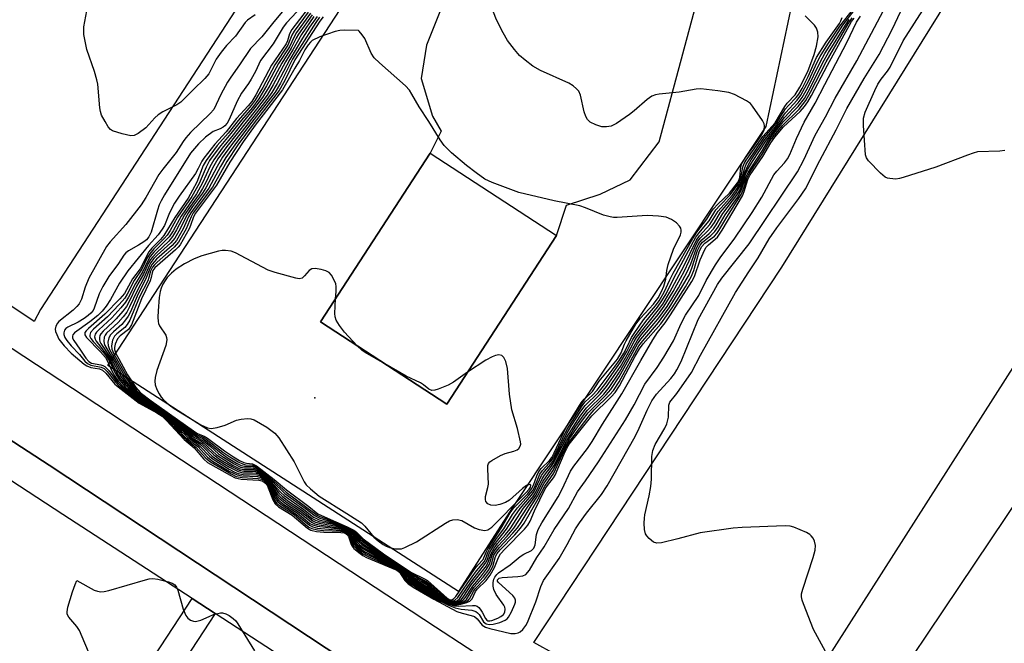
# Model space of a CAD drawing. Units: inches. Extents: x 1243766 to 1249766, y 525454 to 529455.
# Drawn here: x 1245372 to 1245604, y 527056 to 527203 of the extents above; entities that cross this region are included whole.
import ezdxf

# ---------------------------------------------------------------- set-up
doc = ezdxf.new("R2010")
doc.units = ezdxf.units.IN
doc.header["$MEASUREMENT"] = 0
for name, color, linetype in [('BLDG-Footprint', 5, 'Continuous'), ('ELEV-Spot Elevation', 7, 'Continuous'), ('TRANS-Non Street Sidewalk', 7, 'Continuous'), ('TRANS-Parking Lot', 4, 'Continuous'), ('TRANS-Street Sidewalk', 7, 'Continuous'), ('Undefined', 1, 'Continuous')]:
    doc.layers.add(name, color=color, linetype=linetype)

msp = doc.modelspace()

# ---------------------------------------------------------------- linework, layer by layer
at = {"layer": 'BLDG-Footprint', "elevation": 342.71}
msp.add_lwpolyline([(1245498.45, 527152.03), (1245472.66, 527112.42), (1245442.97, 527131.75), (1245468.76, 527171.36)], close=True, dxfattribs=at)
at = {"layer": 'ELEV-Spot Elevation'}
msp.add_point((1245441.63, 527113.91, 341.54), dxfattribs=at)
at = {"layer": 'TRANS-Non Street Sidewalk'}
msp.add_lwpolyline([(1245418.25, 527063.3), (1245396.2, 527029.62), (1245390.72, 527033.04), (1245412.84, 527066.82)], close=True, dxfattribs=at)
at = {"layer": 'TRANS-Parking Lot'}
for points in [[(1245603.76, 527323.4, 0), (1245602.66, 527322.27, 0), (1245601.58, 527321.12, 0), (1245600.52, 527319.95, 0), (1245599.48, 527318.77, 0), (1245598.46, 527317.56, 0), (1245597.02, 527315.79, 0), (1245582.81, 527297.66, 0), (1245568.26, 527275.29, 0), (1245547.56, 527177.63, 0), (1245488.23, 527088.44, 0), (1245475.43, 527068.49, 0), (1245393.05, 527121.49, 0), (1245456.17, 527218.22, 0), (1245471.88, 527233.9, 0), (1245520.66, 527270.3, 0), (1245544.61, 527288.92, 0), (1245552.81, 527299.77, 0), (1245571.27, 527329.82, 0), (1245585.34, 527341.84, 0), (1245609.36, 527359.46, 0)], [(1245470.49, 527306.82, 0), (1245483.47, 527297.94, 0), (1245433.15, 527220.49, 0), (1245377.21, 527134.67, 0), (1245375.79, 527131.84, 0), (1245363.85, 527139.75, 0)], [(1245508.37, 527048.03, 0), (1245493.11, 527056.48, 0), (1245551.34, 527144.6, 0), (1245599.86, 527222.62, 0), (1245614.56, 527212.74, 0)], [(1245648.66, 527188.43, 0), (1245543.18, 527023.35, 0)], [(1245556.46, 527015.12, 0), (1245666.14, 527178.42, 0)], [(1245359.07, 527132.98, 0), (1245469.97, 527060.19, 0), (1245499.78, 527040.78, 0)], [(1245479.15, 527032.2, 0), (1245379.26, 527098.15, 0), (1245348.02, 527118.4, 0), (1245341.96, 527114.02, 0), (1245341.45, 527113.25, 0), (1245332.73, 527100, 0), (1245284.51, 527028.15, 0)]]:
    msp.add_polyline3d(points, dxfattribs=at)
msp.add_polyline3d([(1245442.97, 527131.75, 0), (1245472.66, 527112.42, 0), (1245498.45, 527152.03, 0), (1245500.73, 527159.12, 0), (1245508.7, 527161.69, 0), (1245515.69, 527165.09, 0), (1245522.55, 527173.98, 0), (1245533.68, 527215.41, 0), (1245531.28, 527222.84, 0), (1245522.59, 527231.36, 0), (1245515.34, 527234.09, 0), (1245504.44, 527231.48, 0), (1245474.49, 527209.63, 0), (1245471.31, 527205.27, 0), (1245467.89, 527196.68, 0), (1245466.63, 527188.86, 0), (1245469.28, 527179.99, 0), (1245471.3, 527176.48, 0), (1245468.76, 527171.36, 0)], close=True, dxfattribs=at)
at = {"layer": 'TRANS-Street Sidewalk'}
msp.add_lwpolyline([(1245489.44, 527016.61), (1245437.14, 527051.01), (1245418.25, 527063.3), (1245412.84, 527066.82), (1245382.52, 527086.54), (1245341.45, 527113.25), (1245341.96, 527114.02), (1245348.02, 527118.4), (1245379.26, 527098.15), (1245479.15, 527032.2), (1245492.19, 527023.41), (1245490.79, 527018.76), (1245489.68, 527016.99)], close=True, dxfattribs=at)
at = {"layer": 'Undefined'}
for points, elevation in [([(1245436.1, 527207.04), (1245432, 527202.15), (1245429.24, 527198.65), (1245426.59, 527195.92), (1245423.98, 527192.05), (1245421.92, 527189.2), (1245421.14, 527187.97), (1245419.6, 527185.1), (1245417.92, 527181.55), (1245417.06, 527180.61), (1245412.45, 527176.19), (1245411.34, 527174.95), (1245410.72, 527174.08), (1245409.14, 527171.51), (1245405.95, 527167.54), (1245405.07, 527166.34), (1245402, 527160.93), (1245400.9, 527159.22), (1245397.26, 527154.62), (1245393.58, 527150.49), (1245392.74, 527149.43), (1245388.6, 527142), (1245387.71, 527139.89), (1245386.86, 527137.05), (1245386.29, 527135.95), (1245385.76, 527135.31), (1245384.95, 527134.52), (1245381.56, 527131.84), (1245381.2, 527131.44), (1245380.85, 527130.77), (1245380.72, 527130.04), (1245380.8, 527129.52), (1245381.07, 527128.74), (1245381.58, 527127.72), (1245382.81, 527126.09), (1245384.43, 527124.41), (1245387.46, 527121.83), (1245388.09, 527121.39), (1245389.09, 527121.03), (1245391.08, 527120.7), (1245391.81, 527120.39), (1245392.58, 527119.72), (1245394.73, 527117.15), (1245396.17, 527115.91), (1245400.45, 527112.64), (1245404.57, 527110.39), (1245405.79, 527109.58), (1245406.83, 527108.58), (1245410.98, 527104.12), (1245413.35, 527102.18), (1245415.61, 527099.51), (1245416.48, 527098.77), (1245421.75, 527095.75), (1245422.99, 527095.14), (1245424.39, 527094.84), (1245428.51, 527094.57), (1245429.33, 527094.41), (1245429.72, 527094.23), (1245430.17, 527093.84), (1245430.46, 527093.4), (1245431.78, 527089.95), (1245432.32, 527089.01), (1245433.16, 527088.31), (1245436.34, 527086.4), (1245439.91, 527083.29), (1245440.74, 527082.85), (1245442.08, 527082.57), (1245443.76, 527082.42), (1245447.8, 527082.33), (1245448.59, 527082.2), (1245449.04, 527082.01), (1245449.32, 527081.78), (1245449.58, 527081.34), (1245450.09, 527079.72), (1245450.32, 527079.2), (1245450.86, 527078.55), (1245451.99, 527077.6), (1245452.97, 527076.92), (1245453.83, 527076.48), (1245460.92, 527073.5), (1245461.52, 527073), (1245462.78, 527071.04), (1245463.55, 527070.27), (1245464.78, 527069.47), (1245469.59, 527066.67), (1245475.05, 527063.79), (1245476.29, 527063.36), (1245478.39, 527062.87), (1245479.16, 527062.57), (1245479.77, 527062.07), (1245480.95, 527060.58), (1245481.78, 527060.06), (1245482.76, 527059.76), (1245487.73, 527058.64), (1245488.75, 527058.57), (1245489.44, 527058.74), (1245489.87, 527058.99), (1245490.48, 527059.56), (1245491.18, 527060.46), (1245491.62, 527061.2), (1245493.53, 527066.07), (1245494.73, 527069.63), (1245495.39, 527071.06), (1245499.04, 527076.19), (1245500.91, 527079.46), (1245502.92, 527083.2), (1245503.79, 527084.61), (1245505.45, 527086.85), (1245509, 527091.26), (1245510.31, 527093.27), (1245516.93, 527104.86), (1245517.87, 527106.81), (1245519.7, 527111.03), (1245520.78, 527113.18), (1245521.93, 527114.77), (1245525.25, 527118.49), (1245526.12, 527119.57), (1245526.71, 527120.45), (1245527.67, 527122.46), (1245531.66, 527132.28), (1245536.25, 527140.54), (1245537.25, 527141.98), (1245543.63, 527150.04), (1245555.03, 527166.93), (1245556.51, 527169.77), (1245559.18, 527175.54), (1245561.6, 527179.84), (1245563.89, 527184.25), (1245568.97, 527192.97), (1245575.21, 527204.79)], 364), ([(1245427.64, 527203.79), (1245425.89, 527202.52), (1245425.32, 527201.99), (1245423.05, 527198.78), (1245420.96, 527196.59), (1245419.65, 527195.02), (1245418.48, 527193.36), (1245416.8, 527189.99), (1245415.86, 527188.83), (1245413.06, 527186.2), (1245410.22, 527183.33), (1245409.28, 527182.69), (1245406, 527181), (1245404.89, 527180.31), (1245404.12, 527179.63), (1245401.95, 527177.26), (1245400.17, 527175.94), (1245399.23, 527175.48), (1245398.43, 527175.41), (1245396.43, 527175.86), (1245394.19, 527176.61), (1245393.72, 527176.9), (1245393.16, 527177.51), (1245392.4, 527178.74), (1245391.6, 527180.29), (1245391.33, 527181.12), (1245391.17, 527181.99), (1245390.67, 527187.53), (1245390.5, 527188.55), (1245389.92, 527190.48), (1245388.11, 527195.7), (1245387.45, 527199.21), (1245387.39, 527200.09), (1245387.45, 527200.96), (1245388.6, 527207.35)], 366), ([(1245443.65, 527203.34), (1245442.82, 527202.32), (1245437, 527193.23), (1245434.62, 527188.4), (1245433.29, 527186.03), (1245427.17, 527178.16), (1245423.6, 527173.29), (1245420.97, 527169.34), (1245417.6, 527163.36), (1245413.09, 527157.31), (1245412.61, 527156.41), (1245411.49, 527153.61), (1245409.65, 527150.44), (1245408.65, 527149.24), (1245404.63, 527145.76), (1245404, 527145.14), (1245403.53, 527144.55), (1245403.1, 527143.62), (1245402.71, 527142.17), (1245402.42, 527141.4), (1245400.53, 527137.58), (1245398.25, 527132.11), (1245397.62, 527131.12), (1245397.04, 527130.45), (1245395.16, 527128.92), (1245394.62, 527128.35), (1245394.14, 527127.41), (1245393.89, 527126.1), (1245394.02, 527125.3), (1245394.46, 527124.27), (1245397.71, 527118.58), (1245399.01, 527116.66), (1245399.72, 527115.75), (1245400.37, 527115.1), (1245401.5, 527114.21), (1245413.38, 527105.67), (1245414.08, 527105.24), (1245415.43, 527104.67), (1245416.18, 527104.22), (1245420.07, 527101.15), (1245421.67, 527100.08), (1245423.65, 527098.88), (1245424.67, 527098.39), (1245425.37, 527098.21), (1245427, 527098.12), (1245427.52, 527097.96), (1245428.25, 527097.52), (1245432.15, 527094.29), (1245434.9, 527091.79), (1245442.21, 527086.38), (1245442.82, 527086.07), (1245445, 527085.28), (1245448.25, 527083.91), (1245450.62, 527082.77), (1245451.26, 527082.27), (1245452.88, 527080.57), (1245457.15, 527077.49), (1245464.35, 527072.64), (1245467.89, 527070.81), (1245468.9, 527070.02), (1245472.6, 527066.72), (1245473.27, 527066.34), (1245473.97, 527066.22), (1245474.57, 527066.41), (1245475.24, 527067.03), (1245477.59, 527070.53), (1245479.61, 527073.3), (1245481.42, 527075.44), (1245481.73, 527076.01), (1245482.27, 527077.62), (1245482.68, 527078.4), (1245484.33, 527080.9), (1245486.06, 527083.19), (1245488.06, 527086.54), (1245489.23, 527088.1), (1245491.94, 527091.04), (1245492.83, 527092.14), (1245493.25, 527092.91), (1245494.53, 527096.02), (1245495.14, 527096.89), (1245496.73, 527098.57), (1245497.43, 527099.47), (1245498.03, 527100.56), (1245500.83, 527106.38), (1245504.41, 527112.07), (1245505.12, 527112.96), (1245506.87, 527114.53), (1245507.96, 527115.71), (1245512.18, 527121.34), (1245513.19, 527122.77), (1245514.2, 527124.39), (1245515.05, 527125.92), (1245516.07, 527128.05), (1245516.68, 527129.04), (1245518.86, 527132.21), (1245521.66, 527135.54), (1245522.5, 527136.71), (1245523.69, 527138.74), (1245525, 527141.63), (1245525.8, 527143.14), (1245530.43, 527151.27), (1245531.37, 527152.76), (1245533.76, 527155.85), (1245534.82, 527157.62), (1245535.31, 527158.29), (1245536.28, 527159.34), (1245539.03, 527161.94), (1245540.91, 527164.4), (1245541.31, 527165.12), (1245541.48, 527165.59), (1245541.71, 527168.1), (1245541.95, 527168.89), (1245542.69, 527170.13), (1245545.13, 527173.5), (1245546.68, 527175.83), (1245547.16, 527176.81), (1245547.26, 527177.72), (1245547.17, 527178.21), (1245546.83, 527178.98), (1245544.43, 527182.38), (1245543.94, 527182.96), (1245543.03, 527183.62), (1245540.23, 527185.08), (1245538.9, 527185.59), (1245536.34, 527186), (1245532.34, 527186.44), (1245531.2, 527186.35), (1245527.23, 527185.61), (1245522.5, 527185.15), (1245521.64, 527185), (1245520.83, 527184.74), (1245519.68, 527183.96), (1245516.67, 527181.27), (1245515.55, 527180.38), (1245512.48, 527178.29), (1245511.23, 527177.69), (1245510.17, 527177.49), (1245509.08, 527177.54), (1245507.66, 527177.97), (1245506.35, 527178.62), (1245505.72, 527179.23), (1245505.28, 527179.97), (1245504.92, 527181.07), (1245504.05, 527184.93), (1245503.63, 527185.86), (1245503.13, 527186.47), (1245502.3, 527187.17), (1245501.34, 527187.76), (1245494.66, 527190.75), (1245492.88, 527191.73), (1245491.03, 527193.14), (1245489.71, 527194.27), (1245488.55, 527195.64), (1245486.93, 527197.79), (1245485.89, 527199.54), (1245484.29, 527202.62), (1245482.93, 527206.19)], 346), ([(1245603.67, 527171.96), (1245602.54, 527171.79), (1245597.32, 527171.61), (1245596.24, 527171.35), (1245594.91, 527170.9), (1245587.49, 527168.05), (1245579.84, 527165.59), (1245578.98, 527165.36), (1245578.11, 527165.24), (1245576.67, 527165.35), (1245576.12, 527165.49), (1245575.61, 527165.73), (1245574.52, 527166.63), (1245571.67, 527169.52), (1245571.22, 527170.22), (1245571.02, 527170.97), (1245570.49, 527177.79), (1245570.52, 527179.52), (1245570.9, 527180.93), (1245573.17, 527186.04), (1245573.9, 527187.52), (1245574.67, 527188.71), (1245576.14, 527190.55), (1245576.8, 527191.51), (1245579.86, 527197.67), (1245585.17, 527205.95)], 368), ([(1245437.46, 527204.5), (1245435.03, 527201.95), (1245434.21, 527200.92), (1245431.87, 527197.03), (1245428.94, 527193.06), (1245427.72, 527190.53), (1245426.73, 527188.72), (1245426.1, 527187.72), (1245424.41, 527185.39), (1245423.44, 527183.56), (1245421.56, 527179.26), (1245421.05, 527178.35), (1245420.56, 527177.76), (1245420.15, 527177.44), (1245419.46, 527177.07), (1245417.78, 527176.39), (1245415.99, 527175.12), (1245414.36, 527173.54), (1245412.49, 527171.34), (1245406.39, 527161.56), (1245405.57, 527160.13), (1245405.14, 527159.17), (1245404.7, 527157.93), (1245403.24, 527152.77), (1245402.71, 527151.68), (1245402.13, 527151.03), (1245401.48, 527150.5), (1245400.28, 527149.72), (1245397.9, 527148.42), (1245397.31, 527147.96), (1245396.83, 527147.42), (1245395.53, 527145.46), (1245393.32, 527142.41), (1245391.86, 527140.05), (1245391.02, 527138.32), (1245389.86, 527134.94), (1245389.6, 527134.43), (1245389.1, 527133.79), (1245388.46, 527133.23), (1245387.48, 527132.55), (1245386.06, 527131.69), (1245383.63, 527130.47), (1245383.21, 527130.16), (1245382.91, 527129.81), (1245382.71, 527129.2), (1245382.75, 527128.75), (1245382.99, 527128.07), (1245383.39, 527127.39), (1245384.46, 527126.08), (1245386.38, 527124.07), (1245387.66, 527122.53), (1245388.25, 527121.96), (1245389.03, 527121.57), (1245391.51, 527121.12), (1245392.17, 527120.77), (1245392.9, 527120.07), (1245394.82, 527117.56), (1245395.7, 527116.65), (1245400.68, 527112.74), (1245405.07, 527110.23), (1245406.33, 527109.34), (1245407.39, 527108.32), (1245410.84, 527104.69), (1245411.71, 527103.9), (1245413.74, 527102.34), (1245416.04, 527099.75), (1245417.13, 527098.86), (1245421.99, 527096.06), (1245423.23, 527095.47), (1245424.61, 527095.21), (1245428.37, 527095), (1245429.18, 527094.82), (1245429.69, 527094.56), (1245430.23, 527094.07), (1245430.54, 527093.63), (1245432.05, 527090.12), (1245432.69, 527089.2), (1245433.58, 527088.52), (1245436.81, 527086.51), (1245439.38, 527084.25), (1245440.27, 527083.57), (1245440.97, 527083.23), (1245442.31, 527082.94), (1245443.71, 527082.8), (1245447.72, 527082.6), (1245448.53, 527082.46), (1245449.01, 527082.27), (1245449.43, 527081.98), (1245449.72, 527081.58), (1245450.33, 527079.88), (1245450.71, 527079.18), (1245451.52, 527078.37), (1245452.93, 527077.33), (1245454.18, 527076.69), (1245461.03, 527073.61), (1245461.71, 527073), (1245462.81, 527071.43), (1245463.74, 527070.5), (1245469.66, 527066.88), (1245473.02, 527065.26), (1245474.6, 527064.62), (1245476.02, 527064.34), (1245478.56, 527064.09), (1245479.48, 527063.75), (1245479.88, 527063.46), (1245480.22, 527063.07), (1245481.28, 527061.35), (1245481.87, 527060.89), (1245482.59, 527060.71), (1245483.57, 527060.78), (1245485.14, 527061.2), (1245486.39, 527061.74), (1245486.82, 527062.04), (1245487.18, 527062.44), (1245487.88, 527063.66), (1245488.67, 527065.48), (1245488.79, 527066), (1245488.79, 527066.46), (1245488.66, 527066.88), (1245488.17, 527067.55), (1245484.83, 527070.54), (1245484.58, 527070.92), (1245484.57, 527071.24), (1245484.96, 527071.58), (1245485.68, 527071.78), (1245489.32, 527071.98), (1245490.48, 527072.14), (1245491.2, 527072.47), (1245492.08, 527073.46), (1245493.83, 527076.45), (1245495.5, 527078.94), (1245497.84, 527083.04), (1245501.21, 527087.98), (1245503.35, 527091.84), (1245505.25, 527094.46), (1245508.27, 527098.87), (1245514.61, 527108.74), (1245516.68, 527112.3), (1245519.17, 527117.12), (1245522.05, 527121), (1245523.59, 527123.43), (1245525.88, 527127.28), (1245527.72, 527131.33), (1245528.7, 527133.32), (1245531.81, 527137.93), (1245533.55, 527141.42), (1245535.76, 527145.14), (1245536.87, 527146.78), (1245540.32, 527151.4), (1245544.33, 527157.38), (1245546.6, 527160.99), (1245549.49, 527166.25), (1245550.15, 527167.12), (1245551.97, 527169.07), (1245552.63, 527169.98), (1245553.19, 527171.02), (1245554.78, 527174.78), (1245556.6, 527178.64), (1245559.19, 527183.04), (1245561.41, 527187.42), (1245566.62, 527197.3), (1245568.9, 527202.1), (1245569.79, 527203.46)], 362), ([(1245439.9, 527205.01), (1245436.29, 527200.36), (1245435.75, 527199.34), (1245435.22, 527197.66), (1245434.92, 527197.01), (1245431.52, 527192.02), (1245427.79, 527185.01), (1245426.88, 527183.47), (1245426.05, 527182.46), (1245423.27, 527179.44), (1245420.88, 527176.33), (1245418.17, 527173.44), (1245415.63, 527170.18), (1245415.16, 527169.44), (1245414.3, 527167.74), (1245413.61, 527166.57), (1245409.81, 527161.25), (1245408.73, 527159.58), (1245407.56, 527157.36), (1245406.33, 527154.39), (1245405.85, 527153.46), (1245404.87, 527152.17), (1245402.6, 527149.63), (1245397.74, 527143.75), (1245395.81, 527140.84), (1245393.71, 527137.03), (1245392.67, 527135.39), (1245391.71, 527134.26), (1245390.71, 527133.27), (1245388.79, 527131.74), (1245385.26, 527129.18), (1245384.83, 527128.69), (1245384.73, 527128.36), (1245384.77, 527127.94), (1245385.05, 527127.34), (1245386.5, 527125.36), (1245387.91, 527123.23), (1245388.6, 527122.41), (1245389.2, 527122.06), (1245391.42, 527121.69), (1245391.91, 527121.53), (1245392.36, 527121.24), (1245393.33, 527120.24), (1245395.3, 527117.55), (1245396.51, 527116.32), (1245400.69, 527113), (1245401.83, 527112.25), (1245405.29, 527110.24), (1245406.67, 527109.26), (1245407.76, 527108.26), (1245411.33, 527104.64), (1245412, 527104.06), (1245414.18, 527102.47), (1245416.47, 527099.98), (1245417.6, 527099.07), (1245421.58, 527096.72), (1245423.44, 527095.82), (1245424.54, 527095.6), (1245428.22, 527095.42), (1245428.99, 527095.23), (1245429.44, 527095), (1245430.06, 527094.49), (1245430.73, 527093.62), (1245432.23, 527090.5), (1245432.88, 527089.59), (1245434.01, 527088.72), (1245437.06, 527086.79), (1245440.38, 527084.01), (1245441.19, 527083.61), (1245442.26, 527083.36), (1245447.57, 527082.88), (1245448.42, 527082.7), (1245449.18, 527082.38), (1245449.61, 527082.07), (1245449.87, 527081.76), (1245450.66, 527079.85), (1245450.95, 527079.39), (1245451.52, 527078.79), (1245452.42, 527078.07), (1245453.69, 527077.29), (1245460.86, 527073.88), (1245461.69, 527073.23), (1245463.06, 527071.52), (1245463.79, 527070.83), (1245464.66, 527070.24), (1245467.43, 527068.59), (1245469.75, 527067.03), (1245472.7, 527065.64), (1245474.37, 527065.08), (1245475.51, 527065.02), (1245478.7, 527065.19), (1245479.35, 527065.14), (1245479.77, 527065.01), (1245480.18, 527064.73), (1245480.53, 527064.35), (1245480.97, 527063.64), (1245481.72, 527062.09), (1245482.02, 527061.76), (1245482.33, 527061.59), (1245482.75, 527061.56), (1245483.27, 527061.66), (1245484.64, 527062.2), (1245485.36, 527062.59), (1245485.95, 527063.05), (1245486.3, 527063.63), (1245486.4, 527064.28), (1245486.31, 527064.75), (1245486.08, 527065.22), (1245484.27, 527067.75), (1245483.69, 527068.95), (1245483.54, 527069.73), (1245483.56, 527070.54), (1245483.72, 527071.32), (1245483.94, 527071.79), (1245484.39, 527072.42), (1245484.82, 527072.81), (1245487.51, 527074.69), (1245489.87, 527076.69), (1245490.76, 527077.25), (1245492.53, 527078.06), (1245493.1, 527078.66), (1245493.39, 527079.4), (1245493.73, 527081.83), (1245494.12, 527083.02), (1245494.98, 527084.56), (1245498.83, 527090.71), (1245499.75, 527092.48), (1245501.71, 527096.68), (1245502.47, 527097.84), (1245505.69, 527102.05), (1245506.81, 527103.67), (1245509.22, 527107.7), (1245513.75, 527114.88), (1245518.2, 527122.71), (1245521.07, 527127.55), (1245522.15, 527129.22), (1245523.93, 527131.53), (1245525.21, 527133.39), (1245530.23, 527141.18), (1245530.83, 527142.38), (1245532.15, 527146.31), (1245533.25, 527148.76), (1245533.56, 527149.25), (1245534.09, 527149.85), (1245536.22, 527151.64), (1245537.36, 527153.28), (1245542.08, 527161.34), (1245542.47, 527162.32), (1245543.35, 527165.16), (1245543.88, 527166.26), (1245546.91, 527170.53), (1245548.74, 527173.74), (1245549.71, 527175.1), (1245551.75, 527177.48), (1245555.66, 527181.09), (1245556.65, 527182.28), (1245557.46, 527183.4), (1245558.31, 527184.87), (1245562.05, 527192.01), (1245567.72, 527202.23), (1245568.32, 527203.05)], 360), ([(1245440.14, 527204.45), (1245436.82, 527200), (1245436.27, 527199.01), (1245435.32, 527196.67), (1245432.27, 527192.08), (1245429.42, 527186.75), (1245427.68, 527183.75), (1245426.74, 527182.49), (1245423.66, 527179.03), (1245421.33, 527176.04), (1245418.77, 527173.16), (1245416.13, 527169.65), (1245415.48, 527168.41), (1245413.98, 527164.55), (1245411.93, 527160.75), (1245408.76, 527156.27), (1245406.22, 527152.02), (1245405.4, 527151.1), (1245403.37, 527149.07), (1245402.66, 527148.17), (1245400.61, 527144.21), (1245398.83, 527141.81), (1245396.96, 527138.42), (1245395.89, 527137.14), (1245392.35, 527133.57), (1245388.52, 527130.22), (1245387.94, 527129.63), (1245387.68, 527129.22), (1245387.68, 527128.72), (1245388.07, 527128.09), (1245391.37, 527124.74), (1245392.51, 527123.41), (1245392.99, 527122.54), (1245394.01, 527120.24), (1245394.57, 527119.21), (1245395.58, 527117.75), (1245396.67, 527116.56), (1245398.59, 527114.9), (1245400.7, 527113.25), (1245402.27, 527112.21), (1245405.25, 527110.41), (1245407.27, 527108.97), (1245411.86, 527104.58), (1245413.86, 527103.2), (1245414.75, 527102.48), (1245416.9, 527100.22), (1245417.77, 527099.49), (1245421.57, 527097.17), (1245422.88, 527096.49), (1245423.68, 527096.16), (1245424.82, 527095.96), (1245428.05, 527095.83), (1245428.74, 527095.65), (1245429.17, 527095.43), (1245430.03, 527094.71), (1245430.77, 527093.84), (1245432.4, 527090.87), (1245433.07, 527089.98), (1245434.42, 527088.92), (1245437.55, 527086.9), (1245440.49, 527084.46), (1245441.16, 527084.09), (1245442.22, 527083.78), (1245447.43, 527083.15), (1245448.56, 527082.83), (1245449.35, 527082.48), (1245449.8, 527082.15), (1245450.15, 527081.73), (1245450.89, 527080.05), (1245451.18, 527079.61), (1245451.74, 527079.01), (1245452.39, 527078.48), (1245453.52, 527077.76), (1245457.44, 527075.71), (1245460.87, 527074.04), (1245461.89, 527073.22), (1245463.23, 527071.7), (1245463.98, 527071.05), (1245467.74, 527068.73), (1245470.3, 527066.91), (1245472.93, 527065.66), (1245474.28, 527065.27), (1245475.12, 527065.31), (1245475.98, 527065.48), (1245477.37, 527065.88), (1245478.1, 527066.23), (1245478.61, 527066.78), (1245479.39, 527068.46), (1245479.75, 527069.03), (1245481.87, 527071.01), (1245482.87, 527072.27), (1245483.88, 527074.07), (1245484.77, 527076.45), (1245485.3, 527077.32), (1245486.33, 527078.51), (1245490.93, 527083.07), (1245491.69, 527084.02), (1245492.22, 527085), (1245493.29, 527087.42), (1245495.78, 527092.58), (1245496.3, 527093.37), (1245497.69, 527095.14), (1245498.09, 527095.79), (1245500.23, 527100.79), (1245500.88, 527102.13), (1245501.43, 527103.04), (1245506.7, 527109.66), (1245511.29, 527114.16), (1245512.22, 527115.19), (1245513.19, 527116.71), (1245516.89, 527123.7), (1245517.92, 527125.45), (1245518.81, 527126.58), (1245522.95, 527131.28), (1245525.6, 527135.05), (1245528.72, 527140), (1245530.07, 527142.31), (1245530.66, 527143.78), (1245531.94, 527148.2), (1245532.46, 527149.38), (1245533.26, 527150.21), (1245535.51, 527151.88), (1245536.07, 527152.49), (1245536.54, 527153.15), (1245538.43, 527156.32), (1245541.79, 527161.64), (1245542.24, 527162.69), (1245543.12, 527165.42), (1245543.66, 527166.56), (1245546.75, 527171.12), (1245548.63, 527174.31), (1245551.43, 527177.78), (1245555.39, 527181.66), (1245556.96, 527183.66), (1245558.09, 527185.63), (1245561.77, 527192.77), (1245566.93, 527201.69), (1245567.89, 527203.07)], 358), ([(1245440.65, 527204.19), (1245437.34, 527199.64), (1245436.78, 527198.66), (1245435.7, 527196.3), (1245433.15, 527192.39), (1245430.34, 527187.12), (1245428.52, 527184.06), (1245427.02, 527182.07), (1245424.42, 527179.06), (1245421.98, 527175.92), (1245419.19, 527172.65), (1245416.97, 527169.6), (1245416.12, 527168.06), (1245414.48, 527164.21), (1245412.8, 527161.15), (1245409.44, 527156.3), (1245407.69, 527153.22), (1245406.97, 527152.1), (1245406.29, 527151.28), (1245403.86, 527148.85), (1245402.91, 527147.74), (1245402.33, 527146.74), (1245401.04, 527144.11), (1245399.25, 527141.42), (1245397.56, 527138.21), (1245397.03, 527137.34), (1245395.74, 527135.82), (1245392.97, 527132.92), (1245389.7, 527130.03), (1245389, 527129.25), (1245388.79, 527128.66), (1245388.85, 527128.3), (1245389.08, 527127.84), (1245389.59, 527127.17), (1245392.01, 527124.52), (1245392.92, 527123.37), (1245393.49, 527122.36), (1245394.76, 527119.67), (1245395.87, 527117.96), (1245397.19, 527116.45), (1245398.7, 527115.1), (1245401.47, 527112.98), (1245405.47, 527110.43), (1245407.89, 527108.68), (1245412.14, 527104.74), (1245414.78, 527102.96), (1245415.6, 527102.24), (1245417.53, 527100.26), (1245418.66, 527099.42), (1245421.59, 527097.61), (1245423.65, 527096.59), (1245424.75, 527096.34), (1245427.06, 527096.31), (1245427.91, 527096.23), (1245428.65, 527095.99), (1245429.13, 527095.69), (1245429.99, 527094.92), (1245430.78, 527094.04), (1245432.69, 527091.04), (1245433.45, 527090.19), (1245435.04, 527088.97), (1245438.05, 527087.02), (1245440.85, 527084.74), (1245441.63, 527084.36), (1245442.72, 527084.08), (1245447.23, 527083.43), (1245448.56, 527083), (1245449.55, 527082.53), (1245449.98, 527082.23), (1245450.43, 527081.69), (1245451.12, 527080.26), (1245451.4, 527079.82), (1245451.96, 527079.24), (1245452.6, 527078.72), (1245456.88, 527076.27), (1245459.91, 527074.75), (1245460.86, 527074.2), (1245461.95, 527073.38), (1245463.93, 527071.43), (1245467.78, 527069.04), (1245469.97, 527067.35), (1245471.34, 527066.52), (1245473.14, 527065.69), (1245474.19, 527065.42), (1245475.04, 527065.45), (1245475.9, 527065.63), (1245476.73, 527065.88), (1245477.48, 527066.23), (1245478.02, 527066.78), (1245478.92, 527068.49), (1245479.33, 527069.12), (1245481.53, 527071.39), (1245482.67, 527072.9), (1245483.43, 527074.36), (1245484.07, 527076.67), (1245484.47, 527077.42), (1245485.2, 527078.27), (1245488.63, 527081.79), (1245489.98, 527083.34), (1245490.81, 527084.48), (1245494.12, 527090.18), (1245495.65, 527093.2), (1245497.8, 527096.22), (1245500.25, 527101.57), (1245501.32, 527103.45), (1245506.29, 527110.02), (1245507.29, 527111.08), (1245510.89, 527114.58), (1245511.79, 527115.63), (1245513.1, 527117.68), (1245517.74, 527126.1), (1245518.7, 527127.32), (1245522.4, 527131.6), (1245524.91, 527135.07), (1245527.88, 527139.86), (1245529.55, 527142.81), (1245530.21, 527144.31), (1245531.57, 527148.49), (1245532.13, 527149.74), (1245532.69, 527150.42), (1245534.67, 527152), (1245535.58, 527152.92), (1245536.38, 527154.07), (1245538.03, 527156.84), (1245540.91, 527160.94), (1245541.9, 527162.75), (1245542.89, 527165.67), (1245543.42, 527166.83), (1245546.61, 527171.76), (1245548.19, 527174.37), (1245551.68, 527178.71), (1245555.19, 527182.31), (1245556.63, 527184.16), (1245558, 527186.62), (1245560.98, 527192.62), (1245562.33, 527194.97), (1245566.25, 527201.4), (1245567.17, 527202.73)], 356), ([(1245441.07, 527203.82), (1245437.87, 527199.28), (1245437.29, 527198.31), (1245436.1, 527195.94), (1245433.89, 527192.45), (1245431.13, 527187.23), (1245429.4, 527184.39), (1245427.3, 527181.63), (1245424.81, 527178.65), (1245422.45, 527175.6), (1245419.94, 527172.54), (1245417.95, 527169.79), (1245416.99, 527168.16), (1245415.29, 527164.39), (1245413.87, 527161.82), (1245410.27, 527156.57), (1245408.36, 527153.11), (1245407.45, 527151.72), (1245406.71, 527150.88), (1245403.88, 527148.12), (1245403, 527147.06), (1245402.44, 527146.08), (1245401.26, 527143.6), (1245399.53, 527140.77), (1245397.9, 527137.55), (1245397.22, 527136.39), (1245396.14, 527135.04), (1245394, 527132.68), (1245390.93, 527129.9), (1245390.36, 527129.31), (1245390.08, 527128.89), (1245389.94, 527128.2), (1245390.05, 527127.71), (1245390.29, 527127.23), (1245393.3, 527123.36), (1245393.84, 527122.45), (1245395.11, 527119.87), (1245396, 527118.41), (1245397.1, 527117.02), (1245398.29, 527115.77), (1245399.5, 527114.71), (1245400.98, 527113.58), (1245405.67, 527110.45), (1245408.58, 527108.35), (1245412.22, 527105.07), (1245412.89, 527104.56), (1245414.38, 527103.69), (1245415.1, 527103.18), (1245416.23, 527102.21), (1245417.96, 527100.5), (1245419.28, 527099.53), (1245422.14, 527097.77), (1245423.9, 527096.93), (1245424.98, 527096.71), (1245427.5, 527096.67), (1245428.16, 527096.5), (1245428.85, 527096.11), (1245429.73, 527095.33), (1245430.96, 527094.02), (1245432.86, 527091.42), (1245433.63, 527090.59), (1245435.17, 527089.38), (1245438.32, 527087.3), (1245441.17, 527085.06), (1245441.85, 527084.73), (1245442.68, 527084.49), (1245445.86, 527083.97), (1245447, 527083.71), (1245448.66, 527083.12), (1245449.7, 527082.62), (1245450.16, 527082.31), (1245450.6, 527081.83), (1245451.63, 527080.04), (1245452.17, 527079.48), (1245452.79, 527078.98), (1245457.08, 527076.43), (1245460.62, 527074.53), (1245462.22, 527073.35), (1245464.07, 527071.65), (1245467.86, 527069.35), (1245470.64, 527067.14), (1245471.91, 527066.37), (1245473.27, 527065.77), (1245473.83, 527065.6), (1245474.39, 527065.55), (1245475.25, 527065.65), (1245476.09, 527065.88), (1245476.85, 527066.22), (1245477.26, 527066.56), (1245479.03, 527069.4), (1245481.21, 527071.82), (1245482.51, 527073.56), (1245483.15, 527074.85), (1245483.74, 527076.96), (1245484.31, 527077.94), (1245485.04, 527078.81), (1245488.17, 527082.13), (1245489.27, 527083.44), (1245490.11, 527084.64), (1245492.48, 527088.53), (1245493.99, 527090.83), (1245495.53, 527093.85), (1245497.65, 527096.87), (1245500.19, 527102.13), (1245501.54, 527104.41), (1245504.56, 527108.67), (1245505.89, 527110.39), (1245507, 527111.59), (1245510.1, 527114.6), (1245511.21, 527115.88), (1245513.15, 527118.85), (1245517.47, 527126.61), (1245518.25, 527127.66), (1245522.23, 527132.39), (1245524.4, 527135.37), (1245527.05, 527139.72), (1245529.02, 527143.31), (1245529.96, 527145.33), (1245531.21, 527148.82), (1245531.83, 527150.13), (1245532.53, 527151), (1245534.25, 527152.49), (1245535.25, 527153.56), (1245535.93, 527154.54), (1245537.5, 527157.15), (1245540.77, 527161.5), (1245541.37, 527162.5), (1245541.89, 527163.57), (1245542.84, 527166.4), (1245543.31, 527167.41), (1245544.47, 527169.37), (1245547.71, 527174.39), (1245549.81, 527176.95), (1245551.94, 527179.72), (1245555.14, 527183.13), (1245556.14, 527184.43), (1245557.37, 527186.6), (1245560.31, 527192.66), (1245561.47, 527194.72), (1245565.69, 527201.38), (1245568.59, 527205.15)], 354), ([(1245441.47, 527203.41), (1245438.55, 527199.15), (1245436.51, 527195.59), (1245434.76, 527192.77), (1245431.91, 527187.34), (1245430.46, 527184.97), (1245427.96, 527181.66), (1245421.03, 527172.91), (1245418.91, 527169.98), (1245417.65, 527167.82), (1245416.11, 527164.57), (1245415.27, 527163.01), (1245414.49, 527161.75), (1245412.23, 527158.61), (1245411.08, 527156.86), (1245409.19, 527153.32), (1245408.27, 527151.78), (1245407.38, 527150.67), (1245404.55, 527148.06), (1245403.59, 527147.04), (1245403.09, 527146.39), (1245402.56, 527145.42), (1245401.43, 527142.95), (1245399.82, 527140.09), (1245397.97, 527136.34), (1245397.42, 527135.37), (1245396.55, 527134.22), (1245395.04, 527132.45), (1245394.24, 527131.64), (1245391.94, 527129.59), (1245391.4, 527128.97), (1245391.15, 527128.52), (1245391.06, 527128.09), (1245391.07, 527127.63), (1245391.17, 527127.17), (1245391.4, 527126.66), (1245393.9, 527123.02), (1245396.16, 527118.86), (1245396.96, 527117.72), (1245398.2, 527116.23), (1245399.19, 527115.26), (1245400.31, 527114.33), (1245408.87, 527108.33), (1245412.71, 527105.06), (1245413.38, 527104.61), (1245414.89, 527103.79), (1245415.58, 527103.28), (1245418.59, 527100.57), (1245419.65, 527099.8), (1245422.45, 527098.06), (1245423.91, 527097.35), (1245424.93, 527097.1), (1245427.36, 527097.06), (1245428.34, 527096.71), (1245429.24, 527096.01), (1245430.93, 527094.38), (1245431.7, 527093.52), (1245433.24, 527091.57), (1245434, 527090.82), (1245435.28, 527089.82), (1245438.83, 527087.42), (1245441.08, 527085.63), (1245441.81, 527085.2), (1245442.64, 527084.91), (1245445.62, 527084.31), (1245446.71, 527084.01), (1245448.59, 527083.3), (1245449.88, 527082.69), (1245450.7, 527082.02), (1245451.85, 527080.25), (1245452.77, 527079.41), (1245457.28, 527076.58), (1245460.59, 527074.7), (1245462.28, 527073.5), (1245464.22, 527071.87), (1245466.72, 527070.42), (1245468.14, 527069.51), (1245471.41, 527066.85), (1245472.15, 527066.4), (1245473.21, 527065.91), (1245474.02, 527065.71), (1245474.79, 527065.74), (1245475.79, 527066.01), (1245476.45, 527066.37), (1245476.98, 527066.97), (1245478.74, 527069.74), (1245480.54, 527071.84), (1245482, 527073.69), (1245482.68, 527074.84), (1245483.34, 527077.06), (1245483.86, 527078.03), (1245484.7, 527079.15), (1245486.81, 527081.42), (1245488.4, 527083.32), (1245491.6, 527088.27), (1245493.59, 527090.99), (1245495.29, 527094.35), (1245497.79, 527097.96), (1245500.81, 527103.92), (1245502.98, 527107.26), (1245504.67, 527109.72), (1245505.67, 527110.99), (1245509.51, 527114.81), (1245510.78, 527116.35), (1245513.2, 527119.96), (1245517.34, 527127.32), (1245518.17, 527128.43), (1245522.28, 527133.46), (1245523.73, 527135.42), (1245525.81, 527138.84), (1245528.37, 527143.54), (1245529.61, 527146.04), (1245530.96, 527149.38), (1245531.57, 527150.56), (1245532.19, 527151.38), (1245533.84, 527152.97), (1245534.75, 527153.98), (1245535.54, 527155.09), (1245536.95, 527157.45), (1245539.57, 527160.59), (1245540.63, 527162.02), (1245541.78, 527164.06), (1245542.7, 527166.99), (1245543.44, 527168.55), (1245544.16, 527169.78), (1245547.32, 527174.53), (1245549.9, 527177.6), (1245552.17, 527180.77), (1245554.93, 527183.77), (1245555.8, 527184.92), (1245557.65, 527188.37), (1245559.66, 527192.71), (1245560.33, 527193.99), (1245562.15, 527196.94), (1245564.94, 527201.1), (1245568.18, 527205.24)], 352), ([(1245442.79, 527203.22), (1245441.91, 527202.03), (1245436.45, 527193.41), (1245433.58, 527187.75), (1245432.34, 527185.67), (1245426.29, 527177.88), (1245422.87, 527173.31), (1245420.77, 527170.31), (1245419.48, 527168.18), (1245416.76, 527163.14), (1245412.56, 527157.36), (1245412.03, 527156.39), (1245410.77, 527153.59), (1245409.15, 527150.81), (1245408.17, 527149.67), (1245404.51, 527146.47), (1245403.43, 527145.25), (1245402.91, 527144.27), (1245401.94, 527141.65), (1245400.21, 527138.31), (1245398.37, 527134.12), (1245397.86, 527133.11), (1245397.24, 527132.19), (1245396.35, 527131.12), (1245394.37, 527129.41), (1245393.67, 527128.68), (1245393.29, 527128.03), (1245393.07, 527127.01), (1245393.1, 527126.23), (1245393.46, 527125.23), (1245396.95, 527119.05), (1245399.1, 527116.05), (1245399.87, 527115.26), (1245400.81, 527114.47), (1245410.33, 527107.68), (1245413.31, 527105.37), (1245414.02, 527104.94), (1245415.17, 527104.42), (1245416.1, 527103.83), (1245419.66, 527100.89), (1245421.32, 527099.78), (1245423.31, 527098.57), (1245424.34, 527098.07), (1245425.13, 527097.86), (1245427.1, 527097.79), (1245427.79, 527097.55), (1245428.27, 527097.26), (1245431.83, 527094.19), (1245434.59, 527091.45), (1245439.39, 527088.02), (1245441.75, 527086.2), (1245442.85, 527085.65), (1245444.89, 527085.07), (1245446.25, 527084.57), (1245449.19, 527083.34), (1245450.45, 527082.69), (1245451.29, 527081.96), (1245452.32, 527080.66), (1245453.14, 527079.96), (1245457.43, 527077.03), (1245460.64, 527075.02), (1245464.23, 527072.45), (1245466.96, 527071.01), (1245467.83, 527070.47), (1245468.91, 527069.63), (1245472.13, 527066.82), (1245473.09, 527066.24), (1245473.85, 527066.02), (1245474.32, 527066.04), (1245474.78, 527066.16), (1245475.2, 527066.38), (1245475.61, 527066.74), (1245476.14, 527067.43), (1245478.27, 527070.66), (1245481.78, 527075.1), (1245482.12, 527075.8), (1245482.66, 527077.51), (1245483.8, 527079.41), (1245484.63, 527080.54), (1245486.71, 527083.07), (1245488.62, 527086.13), (1245489.89, 527087.96), (1245492.56, 527091.06), (1245493.2, 527091.93), (1245494.91, 527095.65), (1245495.63, 527096.66), (1245497.06, 527098.32), (1245497.69, 527099.23), (1245500.83, 527105.51), (1245501.96, 527107.41), (1245504.13, 527110.76), (1245505.15, 527112.13), (1245508.17, 527115.06), (1245509.77, 527117.05), (1245513.47, 527122.31), (1245514.94, 527124.78), (1245516.36, 527127.59), (1245516.95, 527128.55), (1245519.39, 527131.86), (1245522.11, 527135.16), (1245523.15, 527136.66), (1245524.16, 527138.35), (1245525.98, 527142.03), (1245531.17, 527151.61), (1245531.88, 527152.59), (1245534.26, 527155.46), (1245535.86, 527158.02), (1245536.8, 527159.08), (1245539.24, 527161.54), (1245540.86, 527163.73), (1245541.63, 527165.17), (1245542.18, 527168.04), (1245542.52, 527168.94), (1245542.96, 527169.7), (1245546.86, 527175.24), (1245549.75, 527178.47), (1245552.02, 527182.31), (1245552.6, 527183.06), (1245554.49, 527185.04), (1245555.59, 527186.83), (1245557.45, 527190.53), (1245558.9, 527194.48), (1245559.47, 527196.41), (1245559.85, 527198.65), (1245559.82, 527199.73), (1245559.45, 527200.7), (1245558.98, 527201.36), (1245556.85, 527203.57)], 348), ([(1245561.61, 527054.38), (1245558.78, 527059.56), (1245556.4, 527065.6), (1245556.13, 527066.43), (1245555.98, 527067.21), (1245555.99, 527067.88), (1245556.24, 527068.99), (1245558.72, 527076.48), (1245559.2, 527078.15), (1245559.27, 527079.24), (1245559, 527080.26), (1245558.66, 527080.98), (1245558.25, 527081.56), (1245557.9, 527081.86), (1245557.16, 527082.31), (1245554.17, 527083.6), (1245553.32, 527083.79), (1245552.14, 527083.84), (1245542.01, 527083.47), (1245539.89, 527083.29), (1245532.15, 527082.26), (1245526.92, 527080.81), (1245523.11, 527079.92), (1245521.97, 527079.83), (1245521.23, 527080.07), (1245520.15, 527080.91), (1245519.6, 527081.52), (1245519.32, 527081.97), (1245519.07, 527083.05), (1245519, 527084.5), (1245519.05, 527085.67), (1245519.17, 527086.44), (1245520.21, 527090.91), (1245520.56, 527093.14), (1245520.7, 527094.85), (1245520.81, 527100.14), (1245521.02, 527101.54), (1245521.62, 527102.95), (1245523.83, 527106.76), (1245524.33, 527107.81), (1245524.69, 527109.36), (1245524.79, 527112.19), (1245525.03, 527112.89), (1245526.66, 527114.91), (1245530.09, 527119.84), (1245532.22, 527123.91), (1245540.49, 527138.6), (1245543.6, 527143.48), (1245545.8, 527146.77), (1245548.39, 527151.21), (1245550.15, 527153.83), (1245555.34, 527160.69), (1245556.88, 527162.99), (1245560.26, 527169.58), (1245564.12, 527176.8), (1245566.61, 527181.79), (1245570.64, 527188.84), (1245574.18, 527194.46), (1245577.27, 527200.36), (1245579.27, 527204.62)], 366), ([(1245442.18, 527203.38), (1245440.43, 527200.87), (1245438.75, 527198.29), (1245435.76, 527193.35), (1245432.82, 527187.68), (1245431.55, 527185.55), (1245430.37, 527183.93), (1245422.12, 527173.32), (1245420.01, 527170.38), (1245418.7, 527168.24), (1245416.08, 527163.19), (1245415.28, 527161.95), (1245412.97, 527158.83), (1245411.99, 527157.37), (1245411.28, 527156.12), (1245410.07, 527153.61), (1245408.79, 527151.41), (1245407.87, 527150.27), (1245404.63, 527147.38), (1245403.86, 527146.58), (1245403.18, 527145.71), (1245402.77, 527144.93), (1245401.6, 527142.18), (1245399.92, 527139.02), (1245398.18, 527135.3), (1245397.48, 527134.04), (1245396.62, 527132.89), (1245395.49, 527131.58), (1245392.75, 527129.07), (1245392.41, 527128.63), (1245392.21, 527128.16), (1245392.11, 527127.18), (1245392.19, 527126.68), (1245392.38, 527126.17), (1245394.88, 527122.02), (1245396.49, 527119.06), (1245397.43, 527117.69), (1245398.66, 527116.14), (1245399.57, 527115.22), (1245400.55, 527114.41), (1245409.67, 527107.95), (1245413.02, 527105.21), (1245415.61, 527103.72), (1245417.15, 527102.48), (1245419.02, 527100.81), (1245420.21, 527099.96), (1245422.73, 527098.4), (1245424.19, 527097.68), (1245425.16, 527097.47), (1245426.74, 527097.49), (1245427.29, 527097.42), (1245427.82, 527097.26), (1245428.3, 527096.99), (1245429.42, 527096.08), (1245431.35, 527094.28), (1245433.61, 527091.77), (1245434.47, 527090.98), (1245439.1, 527087.72), (1245441.39, 527085.93), (1245442.02, 527085.56), (1245442.66, 527085.31), (1245445.29, 527084.68), (1245446.37, 527084.33), (1245449.03, 527083.26), (1245450.28, 527082.62), (1245451.03, 527081.95), (1245452.1, 527080.44), (1245452.94, 527079.69), (1245457.24, 527076.87), (1245460.5, 527074.93), (1245462.39, 527073.61), (1245464.33, 527072.09), (1245466.73, 527070.78), (1245467.96, 527070), (1245471.06, 527067.39), (1245472.13, 527066.58), (1245472.89, 527066.18), (1245473.67, 527065.9), (1245474.19, 527065.85), (1245474.93, 527065.96), (1245475.62, 527066.24), (1245476.02, 527066.53), (1245476.67, 527067.35), (1245478.41, 527070.06), (1245481.96, 527074.49), (1245482.41, 527075.32), (1245483.05, 527077.41), (1245483.75, 527078.6), (1245484.57, 527079.72), (1245486.42, 527081.81), (1245487.53, 527083.18), (1245490.7, 527088.02), (1245492.83, 527090.69), (1245493.48, 527091.61), (1245495.05, 527094.88), (1245495.63, 527095.79), (1245497.2, 527097.79), (1245497.66, 527098.5), (1245500.83, 527104.69), (1245503.99, 527109.63), (1245505.45, 527111.6), (1245508.73, 527114.83), (1245510.18, 527116.57), (1245513.41, 527121.27), (1245515, 527123.97), (1245516.64, 527127.13), (1245517.22, 527128.05), (1245522.37, 527134.54), (1245523.36, 527135.9), (1245525.03, 527138.71), (1245528.3, 527144.85), (1245531.29, 527150.95), (1245532.03, 527151.97), (1245534.42, 527154.6), (1245536.41, 527157.73), (1245539.67, 527161.4), (1245540.82, 527163.02), (1245541.67, 527164.53), (1245541.95, 527165.33), (1245542.53, 527167.64), (1245542.98, 527168.72), (1245543.4, 527169.48), (1245547.16, 527174.99), (1245549.25, 527177.33), (1245550, 527178.27), (1245552.23, 527181.71), (1245552.93, 527182.55), (1245554.71, 527184.41), (1245555.29, 527185.17), (1245556.08, 527186.54), (1245557.51, 527189.34), (1245559.51, 527193.78), (1245561.76, 527197.38), (1245564.84, 527201.78), (1245565.2, 527202.42), (1245565.49, 527203.2)], 350), ([(1245446.5, 527137.17), (1245446.69, 527138.9), (1245446.71, 527140.05), (1245446.6, 527140.64), (1245446.15, 527141.72), (1245445.56, 527142.72), (1245445, 527143.33), (1245444.27, 527143.71), (1245443.15, 527144.03), (1245441.74, 527144.27), (1245440.96, 527144.19), (1245440.32, 527143.77), (1245439.24, 527142.54), (1245438.67, 527142.03), (1245437.98, 527141.86), (1245437.17, 527141.97), (1245432.35, 527143.34), (1245430.68, 527143.9), (1245429.35, 527144.55), (1245423.07, 527147.95), (1245422.01, 527148.31), (1245420.7, 527148.5), (1245419.89, 527148.48), (1245419.05, 527148.32), (1245415.13, 527147.23), (1245413.35, 527146.53), (1245411.07, 527145.37), (1245409.08, 527144.14), (1245408, 527143.19), (1245407, 527142.16), (1245406.49, 527141.48), (1245405.97, 527140.6), (1245405.57, 527139.65), (1245405.35, 527138.88), (1245405.15, 527137.48), (1245404.86, 527134.34), (1245404.8, 527132.88), (1245404.85, 527131.83), (1245404.95, 527131.33), (1245405.16, 527130.82), (1245406.66, 527128.59), (1245406.86, 527128.09), (1245406.94, 527127.56), (1245406.64, 527126.17), (1245404.53, 527120.3), (1245404.15, 527118.66), (1245404.09, 527117.84), (1245404.21, 527117), (1245404.58, 527115.89), (1245405.08, 527114.82), (1245405.56, 527114.1), (1245406.15, 527113.46), (1245407.46, 527112.28), (1245408.62, 527111.38), (1245414.93, 527107.6), (1245416.49, 527106.85), (1245417.34, 527106.73), (1245418.7, 527106.92), (1245420.6, 527107.47), (1245423.28, 527108.66), (1245424.4, 527108.92), (1245425.84, 527109.06), (1245426.67, 527109), (1245427.45, 527108.73), (1245430.42, 527107.02), (1245432.25, 527105.62), (1245433.19, 527104.54), (1245436.79, 527098.87), (1245439.13, 527094.17), (1245439.64, 527093.51), (1245440.64, 527092.52), (1245442.69, 527090.81), (1245449.2, 527086.78), (1245452.59, 527084.56), (1245453.44, 527083.81), (1245455.51, 527081.25), (1245456.56, 527080.34), (1245457.68, 527079.51), (1245458.39, 527079.1), (1245459.2, 527078.81), (1245460.61, 527078.5), (1245461.45, 527078.44), (1245461.99, 527078.5), (1245462.77, 527078.76), (1245465.55, 527080.12), (1245472.35, 527084.52), (1245473.28, 527085.03), (1245474.04, 527085.27), (1245475.13, 527085.33), (1245476.2, 527085.11), (1245479.17, 527083.43), (1245480.23, 527083.03), (1245481.57, 527082.8), (1245482.31, 527082.94), (1245483.2, 527083.57), (1245485.85, 527086.14), (1245487.85, 527088.27), (1245491.25, 527091.63), (1245492.01, 527092.49), (1245492.31, 527092.95), (1245492.4, 527093.39), (1245492.26, 527093.54), (1245491.96, 527093.53), (1245491.37, 527093.32), (1245490.46, 527092.66), (1245487.4, 527089.92), (1245486.41, 527089.38), (1245485.09, 527088.89), (1245484.01, 527088.65), (1245482.98, 527088.73), (1245482.31, 527089.02), (1245481.81, 527089.6), (1245481.71, 527090.04), (1245481.75, 527090.78), (1245482.31, 527092.88), (1245482.43, 527093.68), (1245482.26, 527097.25), (1245482.32, 527098.04), (1245482.48, 527098.5), (1245482.8, 527098.89), (1245483.24, 527099.22), (1245485.3, 527100.36), (1245486.39, 527100.83), (1245488.42, 527101.36), (1245489.2, 527101.7), (1245489.55, 527102), (1245489.92, 527102.59), (1245490.03, 527103.06), (1245490, 527103.6), (1245489.23, 527106.72), (1245487.94, 527111.13), (1245487.41, 527114.75), (1245486.88, 527120.82), (1245486.5, 527122.45), (1245486.09, 527123.39), (1245485.57, 527123.83), (1245484.91, 527123.98), (1245484.13, 527123.86), (1245483.34, 527123.57), (1245481.8, 527122.77), (1245477.53, 527119.9)], 342), ([(1245451.58, 527126.14), (1245448.65, 527129.3), (1245447.45, 527130.92), (1245446.71, 527132.13), (1245446.44, 527132.9), (1245446.36, 527133.72), (1245446.5, 527137.17)], 342), ([(1245458.08, 527121.92), (1245453.51, 527124.52), (1245452.68, 527125.13), (1245451.58, 527126.14)], 342), ([(1245477.53, 527119.9), (1245474.24, 527117.62), (1245473.01, 527116.87), (1245470.65, 527115.95), (1245469.86, 527115.73), (1245469.12, 527115.66), (1245468.46, 527115.91), (1245467.21, 527116.95), (1245466.5, 527117.43), (1245463.08, 527119), (1245458.08, 527121.92)], 342), ([(1245389.11, 527052.82), (1245386.42, 527059.29), (1245385.79, 527060.28), (1245383.88, 527062.46), (1245383.53, 527063.15), (1245383.49, 527063.66), (1245383.69, 527064.75), (1245384.79, 527068.4), (1245385.38, 527070.12), (1245385.81, 527071.03), (1245389.87, 527068.81), (1245390.64, 527068.52), (1245391.41, 527068.42), (1245392.19, 527068.48), (1245393.29, 527068.7), (1245401.9, 527071.24), (1245402.76, 527071.43), (1245403.62, 527071.49), (1245404.76, 527071.32), (1245407.33, 527070.71), (1245408.14, 527070.43), (1245408.76, 527070.04), (1245409.16, 527069.52), (1245409.49, 527068.76), (1245410.75, 527064.31), (1245411.38, 527062.83), (1245411.85, 527062.22), (1245412.47, 527061.76), (1245413.17, 527061.47), (1245413.65, 527061.42), (1245414.9, 527061.73), (1245416.84, 527062.63), (1245417.9, 527063.04), (1245419.5, 527063.45), (1245420.02, 527063.46), (1245420.78, 527063.21), (1245421.52, 527062.81), (1245422.47, 527062.15), (1245423.09, 527061.55), (1245423.61, 527060.84), (1245427.53, 527054.55)], 366)]:
    msp.add_lwpolyline(points, dxfattribs=dict(at, elevation=elevation))
at = {"layer": 'Undefined', "elevation": 344}
msp.add_lwpolyline([(1245448.69, 527200.19), (1245447.51, 527200.12), (1245446.41, 527199.88), (1245442.87, 527198.6), (1245441.06, 527197.74), (1245440.64, 527197.41), (1245440.08, 527196.73), (1245439.35, 527195.57), (1245438.1, 527193.07), (1245436.98, 527191.26), (1245434.11, 527186.21), (1245427.64, 527177.91), (1245424.8, 527173.97), (1245421.71, 527169.26), (1245418.61, 527163.83), (1245413.65, 527157.29), (1245413.17, 527156.42), (1245412.5, 527154.33), (1245412.19, 527153.61), (1245410.01, 527149.85), (1245409.56, 527149.24), (1245408.95, 527148.62), (1245404.73, 527145), (1245404.11, 527144.4), (1245403.66, 527143.81), (1245403.43, 527143.27), (1245403.22, 527142.12), (1245402.99, 527141.36), (1245400.98, 527137.15), (1245398.62, 527131.01), (1245397.93, 527129.98), (1245395.96, 527128.44), (1245395.36, 527127.77), (1245394.79, 527126.54), (1245394.62, 527125.76), (1245394.64, 527125.29), (1245394.96, 527124.3), (1245395.62, 527123.04), (1245397.71, 527119.3), (1245399.6, 527116.35), (1245400.62, 527115.18), (1245403.2, 527113.19), (1245413.16, 527106.15), (1245414.13, 527105.54), (1245415.69, 527104.91), (1245416.45, 527104.48), (1245420.44, 527101.44), (1245422.53, 527100.09), (1245424.01, 527099.21), (1245425.01, 527098.72), (1245425.6, 527098.56), (1245427, 527098.44), (1245427.97, 527097.97), (1245432.1, 527094.71), (1245434.98, 527092.31), (1245440.22, 527088.44), (1245442.39, 527086.73), (1245443.21, 527086.28), (1245449.26, 527083.62), (1245450.79, 527082.84), (1245451.43, 527082.36), (1245453.05, 527080.84), (1245457.81, 527077.29), (1245464.37, 527072.89), (1245467.43, 527071.44), (1245468.15, 527071.01), (1245472.76, 527066.87), (1245473.38, 527066.51), (1245473.81, 527066.48), (1245474.27, 527066.71), (1245474.81, 527067.29), (1245479.28, 527073.77), (1245479.97, 527074.66), (1245481.2, 527075.99), (1245481.87, 527077.72), (1245482.28, 527078.5), (1245485.43, 527083.31), (1245487.51, 527086.94), (1245488.36, 527088), (1245491.65, 527091.39), (1245492.57, 527092.52), (1245493.03, 527093.44), (1245493.8, 527095.59), (1245494.27, 527096.61), (1245494.81, 527097.31), (1245496.81, 527099.24), (1245497.32, 527099.94), (1245497.86, 527100.97), (1245500.61, 527106.89), (1245504.22, 527112.72), (1245504.92, 527113.61), (1245506.36, 527114.83), (1245506.85, 527115.37), (1245508.43, 527117.79), (1245512.72, 527123.01), (1245513.6, 527124.44), (1245514.39, 527126.53), (1245514.76, 527127.29), (1245517.06, 527131.19), (1245518.17, 527132.6), (1245521.19, 527135.91), (1245522.27, 527137.42), (1245523.11, 527138.88), (1245523.64, 527140.12), (1245524.07, 527141.74), (1245524.31, 527143.79), (1245524.68, 527145.19), (1245525.93, 527148.77), (1245527.55, 527152.16), (1245527.73, 527152.82), (1245527.72, 527153.24), (1245527.58, 527153.72), (1245527.34, 527154.19), (1245526.63, 527155), (1245525.46, 527155.76), (1245524.15, 527156.28), (1245522.39, 527156.52), (1245519.73, 527156.68), (1245512.66, 527156.25), (1245511.79, 527156.26), (1245510.99, 527156.37), (1245509.48, 527156.82), (1245505.24, 527158.54), (1245503.88, 527158.99), (1245497.88, 527160.13), (1245489.59, 527162.14), (1245483.33, 527164.44), (1245481.59, 527165.27), (1245479.54, 527166.7), (1245477.3, 527168.45), (1245473.75, 527171.45), (1245472.06, 527173.12), (1245471.09, 527174.43), (1245468.46, 527178.74), (1245466.13, 527182.2), (1245464.48, 527185.16), (1245463.88, 527186.1), (1245462.92, 527187.12), (1245456.82, 527192.51), (1245455.58, 527193.72), (1245454.9, 527194.77), (1245453.37, 527198.21), (1245452.79, 527199.14), (1245452.09, 527199.99), (1245451.96, 527200.12)], close=True, dxfattribs=at)

doc.saveas('drawing.dxf')
